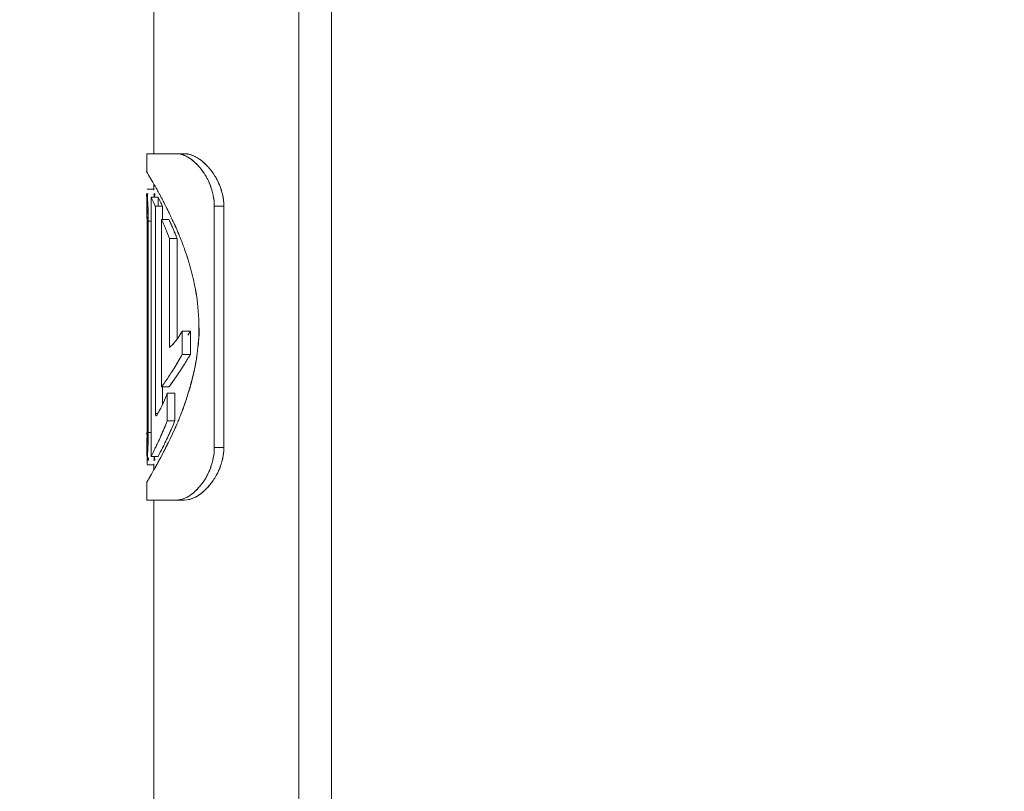
# Model space of a CAD drawing. Extents: x -143972 to 35836, y -464 to 37261.
# Drawn here: x -84549 to -84289, y 9916 to 10119 of the extents above; entities that cross this region are included whole.
import ezdxf

# ---------------------------------------------------------------- set-up
doc = ezdxf.new("R2010")
doc.units = 0
doc.header["$LTSCALE"] = 5
doc.header["$PDMODE"] = 1
doc.layers.get('0').update_dxf_attribs({"color": 255, "linetype": 'CONTINUOUS'})
doc.layers.get('Defpoints').update_dxf_attribs({"color": 251, "linetype": 'CONTINUOUS'})
doc.layers.add('DIM001', color=255, linetype='CONTINUOUS', lineweight=18)
doc.layers.add('LINE001', color=2, linetype='CONTINUOUS', lineweight=18)
doc.styles.add('Dim_std', font='simplex.shx', dxfattribs={"width": 0.8, "bigfont": 'extfont.shx'})
doc.dimstyles.new('S1-50', dxfattribs={"dimscale": 50, "dimtxt": 3.2, "dimasz": 3, "dimexe": 0.6, "dimexo": 0.6, "dimgap": 1, "dimtad": 1, "dimdec": 3, "dimdsep": 46, "dimtxsty": 'Dim_std', "dimblk1": 'OPEN', "dimblk2": 'OPEN', "dimsah": 1, "dimcen": 0, "dimclrd": 256, "dimclre": 256, "dimclrt": 256, "dimadec": 3, "dimazin": 2, "dimtfac": 1, "dimtdec": 3, "dimtmove": 1, "dimatfit": 3, "dimldrblk": 'OPEN', "dimfxl": 1, "dimtfill": 1, "dimtolj": 1, "dimtzin": 0, "dimlwd": -1, "dimlwe": -1, "dimarcsym": 0})

# ---------------------------------------------------------------- blocks, each defined once
blk = doc.blocks.new('_OPEN')
at = {"color": 0, "linetype": 'ByBlock'}
for p, q in [((-1, 0.1667), (0, 0)), ((0, 0), (-1, -0.1667)), ((0, 0), (-1, 0))]:
    blk.add_line(p, q, dxfattribs=at)
blk = doc.blocks.new('*D1')
at = {"layer": 'Defpoints', "color": 0, "transparency": 16777216}
for p in [(-85596.46, 15277.76), (-84003.57, 6577.75), (-81410.1, 6577.75)]:
    blk.add_point(p, dxfattribs=at)
at = {"layer": 'DIM001', "transparency": 16777216}
for p, q in [((-85566.46, 15277.76), (-81380.1, 15277.76)), ((-81410.1, 15127.76), (-81410.1, 6727.75)), ((-83973.57, 6577.75), (-81380.1, 6577.75))]:
    blk.add_line(p, q, dxfattribs=at)
at = {"layer": 'DIM001', "transparency": 16777216, "xscale": 150, "yscale": 150, "zscale": 150}
for p, rotation in [((-81410.1, 15277.76), 90), ((-81410.1, 6577.75), 270)]:
    blk.add_blockref('_OPEN', p, dxfattribs=dict(at, rotation=rotation))
at = {"layer": 'DIM001', "transparency": 16777216, "insert": (-81540.1, 11043.58), "char_height": 160, "attachment_point": 5, "rotation": 90, "style": 'Dim_std', "bg_fill": 3, "box_fill_scale": 1.1, "bg_fill_color": 9, "bg_fill_true_color": 13158600, "bg_fill_transparency": 0}
blk.add_mtext('\\A1;ピストン抜き高さ\u30008700', dxfattribs=at)
blk = doc.blocks.new('*D2')
at = {"layer": 'Defpoints', "color": 0, "transparency": 16777216}
for p in [(-85579.67, 13529.76), (-81751.09, 13529.76), (-84003.57, 6577.75)]:
    blk.add_point(p, dxfattribs=at)
at = {"layer": 'DIM001', "transparency": 16777216}
for p, q in [((-85549.67, 13529.76), (-81721.09, 13529.76)), ((-81751.09, 6727.75), (-81751.09, 13379.76)), ((-83973.57, 6577.75), (-81721.09, 6577.75))]:
    blk.add_line(p, q, dxfattribs=at)
at = {"layer": 'DIM001', "transparency": 16777216, "xscale": 150, "yscale": 150, "zscale": 150}
for p, rotation in [((-81751.09, 13529.76), 90), ((-81751.09, 6577.75), 270)]:
    blk.add_blockref('_OPEN', p, dxfattribs=dict(at, rotation=rotation))
at = {"layer": 'DIM001', "transparency": 16777216, "insert": (-81881.09, 9771.36), "char_height": 160, "attachment_point": 5, "rotation": 90, "style": 'Dim_std', "bg_fill": 3, "box_fill_scale": 1.1, "bg_fill_color": 9, "bg_fill_true_color": 13158600, "bg_fill_transparency": 0}
blk.add_mtext('\\A1;6952', dxfattribs=at)
blk = doc.blocks.new('A$C436E1670')
at = {"layer": 'LINE001', "ltscale": 10}
for p, q in [((225, 772.27), (225, 841.13)), ((178.12, 833.37), (178.12, 747.38)), ((186.74, 833.35), (186.74, 284.03)), ((178.12, 804.88), (178.12, 205.79)), ((216.89, 772.27), (226.83, 772.27)), ((226.83, 772.27), (226.83, 767.32)), ((224.77, 763.83), (224.89, 764.04)), ((224.89, 764.04), (224.77, 763.83)), ((225, 762.68), (225, 764.23)), ((224.34, 763.07), (224.41, 763.2)), ((224.41, 763.2), (224.34, 763.08)), ((226.79, 762.89), (224.96, 762.89)), ((226.57, 761.77), (226.57, 761.77)), ((222.03, 758.72), (222.17, 759.02)), ((222.17, 759.02), (222.03, 758.72)), ((223.89, 760.76), (223.89, 758.41)), ((223.89, 760.76), (225.75, 760.76)), ((225.75, 760.76), (225.75, 692.32)), ((226.83, 760.76), (226.83, 757.13)), ((206.56, 758.37), (206.56, 694.71)), ((206.56, 758.37), (209.08, 758.37)), ((209.08, 758.37), (209.08, 694.71)), ((222.7, 758.41), (222.7, 754.93)), ((224.59, 758.41), (222.7, 758.41)), ((224.59, 758.41), (224.59, 703.68)), ((226.54, 757.52), (226.55, 757.71)), ((226.54, 757.33), (226.54, 757.52)), ((226.82, 755.86), (226.81, 754.45)), ((226.82, 755.83), (226.84, 756.92)), ((221.04, 754.93), (222.98, 754.93)), ((222.67, 754.23), (222.6, 754.07)), ((222.98, 754.93), (222.98, 710.72)), ((225.75, 754.45), (226.49, 754.45)), ((226.49, 754.45), (226.49, 698.63)), ((226.81, 754.45), (226.81, 698.63)), ((218.87, 749.84), (218.87, 723.35)), ((218.87, 749.84), (220.89, 749.84)), ((220.89, 749.84), (220.89, 721.12)), ((215.37, 725.39), (215.37, 719.3)), ((215.37, 725.39), (217.51, 725.39)), ((217.51, 725.39), (217.51, 719.3)), ((215.37, 719.3), (217.51, 719.3)), ((221.04, 710.72), (222.98, 710.72)), ((222.7, 710.72), (222.7, 706.14)), ((219.47, 709.04), (219.47, 701.76)), ((221.46, 709.04), (219.47, 709.04)), ((221.46, 709.04), (221.46, 701.76)), ((219.47, 701.76), (221.46, 701.76)), ((224, 703.68), (224.59, 703.68)), ((224.47, 703.06), (224.34, 703.09)), ((224.56, 703.29), (224.47, 703.06)), ((224.59, 703.68), (224.56, 703.29)), ((226.49, 698.63), (225.75, 698.63)), ((206.56, 694.71), (209.08, 694.71)), ((224.63, 694.59), (224.59, 694.68)), ((226.83, 695.86), (226.83, 692.32)), ((223.89, 692.32), (225.75, 692.32)), ((224.29, 690.1), (224.35, 689.99)), ((224.84, 689.12), (224.77, 689.24)), ((224.8, 689.2), (224.87, 689.08)), ((224.87, 689.07), (224.84, 689.12)), ((226.79, 690.18), (224.96, 690.18)), ((225, 688.85), (225, 690.41)), ((225.66, 687.69), (226.17, 686.79)), ((226.17, 686.79), (226.62, 686)), ((226.77, 685.71), (226.62, 686)), ((226.83, 685.72), (226.83, 680.81)), ((216.89, 680.81), (226.83, 680.81)), ((225, 306.35), (225, 680.81))]:
    blk.add_line(p, q, dxfattribs=at)
for centre, radius, start, end in [((217.75, 764.15), 8.2, 117.1806, 122.3527), ((218.75, 762.6), 10.04, 118.1786, 122.3976), ((220.54, 763.63), 8.93, 117.241, 123.7258), ((222.85, 757.76), 16.4, 134.9191, 139.2826), ((222.88, 757.72), 16.44, 134.9146, 139.2651), ((225.13, 758.27), 16.02, 138.1258, 145.2484), ((224.05, 759.25), 14.56, 132.7349, 138.1512), ((224.85, 758.52), 15.64, 133.4575, 138.1209), ((222.55, 757.93), 16.05, 148.2908, 152.3798), ((222.18, 758.21), 15.59, 148.4395, 152.6483), ((222.86, 757.74), 16.41, 139.2638, 148.2876), ((222.67, 757.9), 16.16, 139.2457, 148.4076), ((225.17, 758.21), 16.08, 150.1358, 156.342), ((225.51, 758.01), 16.48, 145.2807, 150.1397), ((225.36, 758.1), 16.3, 145.231, 150.144), ((225.64, 758.01), 16.6, 156.3741, 163.6415), ((225.16, 758.21), 16.07, 150.1211, 156.3303), ((367.86, 681.77), 164.95, 150.1685, 150.4206), ((345.4, 694.79), 138.99, 150.2174, 150.5165), ((224.47, 757.41), 18.03, 166.7481, 167.8889), ((224.73, 757.19), 18.34, 162.7177, 166.2727), ((223.82, 757.57), 17.37, 163.0102, 166.7639), ((227.44, 757.49), 18.47, 163.6771, 168.1762), ((226.69, 757.7), 17.69, 163.6302, 168.3289), ((307.49, 716.13), 95.49, 151.9032, 152.9439), ((290, 725.42), 75.69, 151.8717, 153.1847), ((302.74, 718.63), 90.12, 151.3182, 151.881), ((292.34, 724.12), 78.36, 151.1924, 151.8397), ((318.75, 709.56), 108.52, 150.4555, 151.1771), ((316.73, 710.95), 106.08, 150.5687, 151.3069), ((214.79, 758.8), 8.24, 180.8713, 182.9957), ((214.39, 758.76), 7.84, 181.1054, 182.9042), ((363.3, 687.56), 158.19, 153.2647, 154.0107), ((393.2, 673.17), 191.37, 153.4442, 154.0609), ((353.26, 693.32), 146.63, 153.1412, 153.3815), ((348.11, 695.31), 141.14, 152.9176, 153.1673), ((375.24, 682.65), 170.32, 153.2564, 153.5889), ((290.47, 725.35), 75.4, 152.5811, 153.2487), ((268.41, 736.79), 50.55, 151.7025, 152.5743), ((252.38, 746.03), 30.4, 154.1579, 155.9964), ((276.5, 734.38), 57.19, 153.3601, 154.1807), ((492.36, 626.09), 298.69, 153.2009, 153.3592), ((258.51, 757.11), 31.97, 175.0507, 177.0946), ((282.57, 755.08), 56.11, 174.8413, 175.1041), ((355.76, 691.31), 149.76, 154.4043, 154.7215), ((341.78, 698), 134.26, 154.4001, 154.754), ((350.19, 693.97), 143.59, 154.0165, 154.3998), ((369.08, 684.93), 164.53, 154.0693, 154.4038), ((248.03, 756.28), 21.53, 176.3871, 177.5738), ((196.03, 757.37), 30.81, 359.1584, 359.6502), ((318.43, 708.89), 108.5, 154.6976, 156.7038), ((313.49, 712.58), 101.69, 155.3869, 156.9547), ((317.99, 712.8), 103.93, 156.6061, 157.379), ((306.01, 717.97), 90.88, 156.597, 157.4809), ((294.6, 722.88), 78.47, 156.4525, 156.5765), ((313.83, 714.6), 99.4, 156.0627, 156.5088), ((288.85, 725.39), 72.18, 155.8431, 156.4589), ((295.22, 718.95), 83.21, 157.5165, 157.9904), ((292.47, 719.98), 80.27, 157.4439, 157.9351), ((298.09, 717.76), 86.31, 156.7717, 157.5146), ((295.46, 718.73), 83.52, 156.674, 157.4417), ((308.56, 714.77), 96.3, 158.0376, 158.1942), ((332.21, 705.13), 121.84, 157.9915, 158.1145), ((305.14, 716.15), 92.61, 157.4433, 158.0404), ((322.16, 709.2), 110.99, 157.511, 157.9967), ((313.08, 712.95), 101.17, 157.0572, 157.5072), ((305.22, 716.11), 92.7, 156.9617, 157.4378), ((310.75, 715.85), 96.08, 158.1073, 159.2805), ((333.69, 706.79), 120.74, 158.1868, 159.1112), ((314.83, 714.3), 100.43, 157.4756, 158.1671), ((310.3, 716), 95.6, 157.3774, 158.0922), ((291.32, 720.51), 79.01, 157.981, 159.6571), ((288.69, 721.5), 76.2, 157.9257, 159.6637), ((342.39, 701.05), 132.8, 158.1177, 158.4433), ((311.6, 713.56), 99.58, 158.1958, 158.629), ((285.86, 722.52), 73.19, 159.6426, 163.4774), ((285.28, 722.76), 72.56, 159.6659, 163.534), ((281.35, 723.84), 68.49, 163.4619, 168.0553), ((280.61, 724.04), 67.72, 163.4446, 168.0904), ((273.78, 725.51), 60.74, 168.1208, 171.1457), ((272.22, 725.81), 59.15, 168.0951, 171.2016), ((267.69, 726.51), 54.56, 171.202, 179.9739), ((239.65, 740.39), 28.54, 211.6932, 214.0889), ((234.47, 734.94), 19.44, 215.4396, 216.6204), ((234.06, 734.71), 18.98, 215.6055, 216.8109), ((232.93, 733.79), 17.52, 216.6021, 219.0205), ((232.83, 733.78), 17.45, 216.7959, 219.2143), ((231.57, 732.76), 15.82, 219.2164, 221.7509), ((231.11, 732.3), 15.17, 218.9885, 222.1609), ((229.94, 731.29), 13.63, 221.7257, 224.361), ((229.15, 730.52), 12.53, 222.1455, 224.373), ((275.71, 727.89), 62.7, 187.7271, 188.0793), ((270.5, 727.01), 57.41, 187.5576, 188.2986), ((271.95, 727.35), 58.9, 188.0748, 188.9021), ((271.25, 727.12), 58.16, 188.2979, 188.7837), ((266.85, 726.55), 53.74, 188.8979, 190.0952), ((274.5, 727.67), 61.46, 188.8294, 194.0813), ((329.31, 786.18), 132.12, 210.4111, 210.8942), ((349.02, 798), 155.1, 210.4885, 210.8996), ((299.86, 768.45), 97.74, 210.8377, 212.4935), ((299.39, 768.19), 97.21, 210.8482, 212.5465), ((289.35, 761.93), 85.37, 212.592, 214.0281), ((288.19, 761.14), 83.97, 212.6012, 214.0219), ((290.29, 759.62), 83.19, 211.7052, 213.0144), ((290.07, 759.48), 82.93, 211.6998, 213.0131), ((304.19, 768.66), 99.77, 213.0169, 213.8856), ((301.25, 766.71), 96.24, 212.9963, 213.8968), ((280.51, 729.15), 67.65, 194.0593, 196.957), ((306.11, 773.24), 105.59, 214.0217, 214.7451), ((296.91, 766.98), 94.46, 214.0013, 214.8099), ((281.57, 753.37), 72.47, 213.8198, 215.1694), ((285.72, 730.73), 73.09, 196.946, 198.1701), ((262.32, 739.84), 48.95, 215.2068, 216.5129), ((261.41, 739.2), 47.83, 215.1995, 216.5379), ((294.66, 733.74), 82.53, 198.2209, 201.7651), ((252.7, 720.26), 33.17, 204.2769, 208.089), ((245.29, 716.3), 24.77, 208.0755, 210.652), ((285.46, 729.78), 72.54, 201.5547, 202.6894), ((302.82, 736.91), 91.28, 201.7115, 201.9351), ((303.96, 737.36), 92.51, 201.9357, 202.6044), ((288.5, 731.04), 75.84, 202.684, 202.9854), ((304.98, 737.79), 93.61, 202.6037, 202.8583), ((291.06, 732.13), 78.62, 202.9872, 203.5549), ((306.06, 738.24), 94.78, 202.8588, 203.3542), ((380.19, 769.01), 174.23, 202.7064, 202.9692), ((554.08, 843.28), 363.31, 202.9261, 203.052), ((241.12, 713.86), 19.94, 210.7201, 211.819), ((239.72, 712.99), 18.29, 211.8222, 212.7838), ((300.8, 736.42), 89.26, 203.5807, 205.1602), ((313.58, 741.56), 103.01, 203.3881, 205.964), ((332.62, 751.38), 124.42, 205.1677, 206.1939), ((325.98, 747.51), 116.76, 205.9256, 206.3688), ((380.63, 774.96), 177.9, 206.1831, 206.9036), ((316.98, 742), 105.49, 204.7988, 205.8826), ((311.83, 739.53), 99.78, 204.7519, 205.8977), ((319.16, 740.75), 105.2, 204.1241, 205.2029), ((314.21, 738.44), 99.73, 204.0774, 205.2153), ((320.85, 698.81), 94.37, 180.1101, 181.8259), ((213.71, 694.28), 7.16, 176.5639, 178.4819), ((215.87, 694.39), 9.32, 178.0569, 179.702), ((333.67, 751.33), 125.34, 206.3716, 206.9815), ((342.62, 755.89), 135.38, 206.9838, 208.1648), ((426.03, 797.95), 228.79, 206.8913, 207.2296), ((448.55, 805.85), 251.73, 205.8857, 206.229), ((368.18, 766.73), 162.35, 205.8497, 206.382), ((414.94, 785.72), 211.01, 205.177, 205.5608), ((369.11, 764.15), 160.36, 205.1703, 205.7224), ((330.35, 745.3), 117.25, 205.6422, 206.4605), ((320.46, 698.69), 93.97, 181.7584, 182.355), ((224.33, 695.65), 17.89, 192.4089, 197.3296), ((223.27, 695.36), 16.79, 192.2086, 192.6943), ((223.29, 695.36), 16.81, 192.6796, 197.4314), ((227.93, 695.83), 19, 193.0768, 196.5957), ((227.08, 695.48), 18.09, 192.6134, 196.3086), ((340.85, 754.94), 133.37, 208.1625, 208.5346), ((337.74, 753.25), 129.84, 208.5354, 208.6808), ((333.49, 751.09), 125.08, 208.7496, 209.4642), ((332.89, 750.59), 124.31, 208.6785, 209.1159), ((288.99, 724.78), 71.08, 206.5054, 207.17), ((267.62, 714.18), 47.23, 206.5684, 207.5678), ((268.64, 696.25), 42.1, 183.9898, 184.1543), ((200.14, 690.41), 26.66, 0.959, 2.2763), ((222.61, 695.14), 16.09, 197.4133, 204.6727), ((222.34, 695.03), 15.8, 204.7079, 210.7373), ((222.32, 695.02), 15.79, 204.7038, 210.7394), ((340.82, 755.03), 133.4, 209.1826, 209.3897), ((385.45, 780.32), 184.7, 209.4308, 209.5489), ((369.41, 771.14), 166.21, 209.3896, 209.5366), ((732.57, 977.68), 584, 209.61546, 209.77296), ((689.95, 953.65), 535.08, 209.6358, 209.8062), ((222.97, 695.39), 16.53, 210.7123, 215.8288), ((222.91, 695.37), 16.47, 210.7371, 215.8727), ((222.86, 695.32), 16.4, 215.8609, 222.7083), ((224.94, 694.69), 15.79, 206.268, 210.5466), ((225.28, 694.93), 16.21, 206.5114, 210.6801), ((225.16, 694.82), 16.06, 210.5606, 219.6046), ((225.36, 694.98), 16.31, 210.6702, 219.5735), ((-167.33, 462.49), 452.93, 29.6285, 29.814), ((152.24, 644.29), 85.27, 29.2849, 29.6025), ((222.69, 695.17), 16.17, 222.7098, 227.5739), ((221.89, 694.43), 15.09, 222.6887, 227.9036), ((225.07, 694.74), 15.94, 219.5812, 224.0731), ((225, 694.69), 15.85, 219.5974, 224.114), ((224.88, 694.57), 15.67, 224.1194, 226.0037), ((218.5, 690.03), 9.53, 237.0879, 243.4252), ((219.91, 688.53), 7.84, 236.7494, 242.2333), ((220.82, 689.94), 9.51, 236.8017, 240.777), ((219.58, 687.92), 7.15, 242.2953, 248.854)]:
    blk.add_arc(centre, radius, start, end, dxfattribs=at)
for points, knots in [([(214.01, 771.45), (214.05, 771.47), (214.95, 771.92), (215.94, 772.19), (216.89, 772.27)], [0, 0, 0, 0, 0.158523, 3.274997, 3.274997, 3.274997, 3.274997]), ([(216.45, 771.58), (216.44, 771.57), (216.13, 771.42), (215.84, 771.25), (215.57, 771.07)], [0, 0, 0, 0, 0.038995, 1.105605, 1.105605, 1.105605, 1.105605]), ([(216.45, 771.58), (216.46, 771.58), (216.64, 771.67), (216.82, 771.76), (216.99, 771.83)], [0, 0, 0, 0, 0.0492136, 0.6593618, 0.6593618, 0.6593618, 0.6593618]), ([(211.27, 769.36), (211.39, 769.48), (212.04, 770.11), (212.75, 770.69), (213.37, 771.08)], [0, 0, 0, 0, 0.557461, 2.961907, 2.961907, 2.961907, 2.961907]), ([(211.97, 767.4), (212, 767.44), (212.38, 767.99), (212.79, 768.51), (213.2, 768.96)], [0, 0, 0, 0, 0.181343, 2.176919, 2.176919, 2.176919, 2.176919]), ([(207.21, 762.64), (207.41, 763.28), (207.76, 764.21), (208.19, 765.09), (208.33, 765.37)], [0, 0, 0, 0, 2.198301, 3.230012, 3.230012, 3.230012, 3.230012]), ([(210.44, 764.66), (210.41, 764.6), (210.13, 763.96), (209.9, 763.29), (209.72, 762.69)], [0, 0, 0, 0, 0.227965, 2.300662, 2.300662, 2.300662, 2.300662]), ([(209.37, 761.28), (209.36, 761.23), (209.16, 760.28), (209.03, 759.29), (209.08, 758.37)], [0, 0, 0, 0, 0.162734, 3.199894, 3.199894, 3.199894, 3.199894]), ([(221.04, 754.93), (220.8, 754.41), (220.42, 753.56), (220.05, 752.71), (219.91, 752.39)], [0, 0, 0, 0, 1.891764, 3.042287, 3.042287, 3.042287, 3.042287]), ([(213.58, 719.46), (213.42, 720.61), (213.17, 722.95), (212.99, 725.33), (213.13, 726.54)], [0, 0, 0, 0, 3.792802, 7.761329, 7.761329, 7.761329, 7.761329]), ([(219.51, 715.9), (219.5, 715.92), (218.81, 717.04), (218.15, 718.18), (217.51, 719.3)], [0, 0, 0, 0, 0.076645, 4.318419, 4.318419, 4.318419, 4.318419]), ([(215.83, 709.43), (215.75, 709.7), (215.43, 710.79), (215.12, 711.89), (214.91, 712.73)], [0, 0, 0, 0, 0.915976, 3.73844, 3.73844, 3.73844, 3.73844]), ([(221.04, 710.72), (220.47, 711.47), (219.91, 712.25), (219.36, 713.04), (219.35, 713.06)], [0, 0, 0, 0, 3.079777, 3.14913, 3.14913, 3.14913, 3.14913]), ([(221.36, 713.03), (221.37, 713.02), (221.69, 712.54), (222.01, 712.07), (222.33, 711.63)], [0, 0, 0, 0, 0.071078, 1.864776, 1.864776, 1.864776, 1.864776]), ([(217.99, 703.13), (217.84, 703.52), (217.04, 705.59), (216.34, 707.7), (215.83, 709.43)], [0, 0, 0, 0, 1.363349, 7.28802, 7.28802, 7.28802, 7.28802]), ([(223.16, 697.75), (223.14, 697.78), (222.55, 699.1), (222, 700.44), (221.46, 701.76)], [0, 0, 0, 0, 0.090492, 4.755234, 4.755234, 4.755234, 4.755234]), ([(219.78, 701.02), (220.23, 699.95), (220.71, 698.86), (221.21, 697.78), (221.22, 697.75)], [0, 0, 0, 0, 3.819502, 3.910367, 3.910367, 3.910367, 3.910367]), ([(226.65, 698.63), (226.65, 698.17), (226.6, 697.7), (226.83, 695.39), (226.83, 695.86)], [0, 0, 0, 0, 1.505342, 3.036838, 3.036838, 3.036838, 3.036838]), ([(226.83, 695.86), (226.83, 696.42), (226.81, 697.34), (226.82, 698.27), (226.84, 698.63)], [0, 0, 0, 0, 1.839669, 3.025214, 3.025214, 3.025214, 3.025214]), ([(206.86, 691.81), (206.85, 691.86), (206.66, 692.73), (206.53, 693.63), (206.55, 694.47)], [0, 0, 0, 0, 0.165036, 2.928708, 2.928708, 2.928708, 2.928708]), ([(209.08, 694.71), (209.04, 693.76), (209.17, 692.69), (209.4, 691.65), (209.42, 691.53)], [0, 0, 0, 0, 3.100156, 3.498464, 3.498464, 3.498464, 3.498464]), ([(223.89, 692.32), (223.5, 693.06), (223.12, 693.82), (222.74, 694.58), (222.73, 694.59)], [0, 0, 0, 0, 2.745471, 2.790245, 2.790245, 2.790245, 2.790245]), ([(207.98, 688.42), (207.95, 688.48), (207.67, 689.1), (207.43, 689.74), (207.25, 690.32)], [0, 0, 0, 0, 0.220833, 2.228406, 2.228406, 2.228406, 2.228406]), ([(209.71, 690.4), (209.9, 689.77), (210.22, 688.85), (210.63, 687.97), (210.77, 687.69)], [0, 0, 0, 0, 2.149283, 3.176904, 3.176904, 3.176904, 3.176904]), ([(209.56, 685.71), (209.6, 685.67), (209.98, 685.14), (210.4, 684.63), (210.8, 684.2)], [0, 0, 0, 0, 0.198538, 2.14257, 2.14257, 2.14257, 2.14257]), ([(211.78, 683.23), (211.81, 683.2), (212.29, 682.77), (212.81, 682.37), (213.32, 682.04)], [0, 0, 0, 0, 0.134152, 2.135818, 2.135818, 2.135818, 2.135818]), ([(214.24, 681.51), (214.22, 681.52), (213.91, 681.67), (213.6, 681.84), (213.32, 682.03)], [0, 0, 0, 0, 0.047471, 1.152295, 1.152295, 1.152295, 1.152295]), ([(214.24, 681.51), (214.25, 681.51), (215.07, 681.1), (215.99, 680.81), (216.89, 680.81)], [0, 0, 0, 0, 0.060421, 3.000408, 3.000408, 3.000408, 3.000408])]:
    blk.add_open_spline(points, degree=3, knots=knots, dxfattribs=at)
for points in [[(216.89, 772.27), (215.89, 772.27), (214.89, 771.91), (214.01, 771.44)], [(218.97, 772.27), (218.1, 772.21), (217.23, 771.96), (216.45, 771.58)], [(216.99, 771.83), (217.62, 772.09), (218.29, 772.27), (218.97, 772.27)], [(213.37, 771.07), (212.61, 770.59), (211.91, 770), (211.27, 769.37)], [(215.57, 771.07), (215.04, 770.72), (214.55, 770.31), (214.09, 769.87)], [(214.16, 769.94), (214.61, 770.35), (215.08, 770.73), (215.58, 771.06)], [(226.83, 767.46), (227.61, 768.52), (225.54, 765.17), (224.89, 764.04)], [(224.89, 764.04), (225.41, 764.94), (226.02, 765.8), (226.44, 766.75)], [(226.44, 766.75), (226.45, 766.76), (226.46, 766.77), (226.45, 766.78)], [(208.33, 765.37), (207.88, 764.5), (207.51, 763.58), (207.22, 762.64)], [(206.55, 758.61), (206.53, 759.48), (206.66, 760.35), (206.84, 761.19)], [(206.91, 761.54), (206.69, 760.61), (206.54, 759.64), (206.55, 758.67)], [(209.08, 758.37), (209.05, 759.34), (209.17, 760.32), (209.37, 761.28)], [(224.73, 761.75), (224.74, 761.75), (224.75, 761.73), (224.75, 761.71)], [(224.75, 761.71), (224.78, 761.59), (224.78, 761.45), (224.79, 761.32)], [(224.79, 761.32), (224.8, 761.13), (224.81, 760.94), (224.82, 760.75)], [(224.91, 760.75), (224.92, 760.94), (224.94, 761.13), (224.95, 761.32)], [(224.95, 761.32), (224.97, 761.47), (225.1, 761.74), (224.95, 761.77)], [(226.57, 761.77), (226.58, 761.76), (226.58, 761.74), (226.59, 761.73)], [(226.59, 761.73), (226.72, 761.24), (226.67, 760.73), (226.68, 760.23)], [(226.75, 761.73), (226.72, 761.65), (226.7, 761.57), (226.67, 761.49)], [(226.68, 760.13), (226.73, 760.67), (227.31, 761.62), (226.78, 761.76)], [(226.78, 761.76), (226.76, 761.76), (226.76, 761.74), (226.75, 761.73)], [(226.55, 757.71), (226.55, 758.05), (226.56, 758.39), (226.58, 758.73)], [(226.63, 758.73), (226.61, 758.37), (226.57, 758), (226.55, 757.64)], [(226.68, 760.23), (226.69, 759.73), (226.67, 759.23), (226.63, 758.73)], [(226.49, 754.45), (226.49, 755.41), (226.52, 756.37), (226.54, 757.33)], [(226.52, 757.19), (226.49, 756.28), (226.49, 755.36), (226.49, 754.45)], [(226.79, 757.57), (226.82, 757.39), (226.81, 757.19), (226.81, 757)], [(226.81, 757), (226.82, 756.62), (226.82, 756.24), (226.82, 755.86)], [(226.84, 757.19), (226.84, 757.32), (226.94, 757.63), (226.82, 757.57)], [(220.34, 755.26), (219.8, 754.12), (219.27, 752.97), (218.77, 751.8)], [(226.81, 754.45), (226.81, 754.91), (226.81, 755.37), (226.82, 755.83)], [(213.13, 726.54), (213.11, 729.32), (213.34, 732.11), (213.77, 734.86)], [(213.13, 726.54), (213.11, 724.17), (213.28, 721.81), (213.59, 719.46)], [(218.63, 723.66), (218.23, 724.22), (217.85, 724.8), (217.51, 725.39)], [(217.51, 725.39), (217.86, 724.8), (218.23, 724.22), (218.63, 723.66)], [(220.89, 721.12), (220.65, 721.32), (220.42, 721.54), (220.2, 721.76)], [(220.2, 721.76), (220.42, 721.54), (220.65, 721.32), (220.89, 721.12)], [(214.91, 712.73), (214.54, 714.18), (214.21, 715.65), (213.94, 717.13)], [(217.51, 719.3), (218.15, 718.16), (218.82, 717.02), (219.51, 715.9)], [(219.35, 713.06), (219.9, 712.27), (220.45, 711.48), (221.04, 710.72)], [(222.46, 706.62), (222.1, 707.42), (221.77, 708.22), (221.46, 709.04)], [(221.46, 701.76), (222, 700.42), (222.56, 699.08), (223.16, 697.75)], [(221.22, 697.75), (220.72, 698.83), (220.24, 699.93), (219.78, 701.02)], [(226.54, 695.73), (226.49, 696.69), (226.49, 697.66), (226.49, 698.63)], [(206.56, 694.44), (206.55, 693.56), (206.67, 692.67), (206.86, 691.81)], [(209.42, 691.53), (209.18, 692.57), (209.03, 693.64), (209.08, 694.71)], [(222.73, 694.59), (223.11, 693.83), (223.49, 693.07), (223.89, 692.32)], [(225.38, 693.05), (225.12, 693.56), (224.87, 694.08), (224.63, 694.59)], [(226.6, 694.83), (226.58, 695.13), (226.55, 695.43), (226.54, 695.73)], [(226.57, 694.82), (226.59, 694.32), (226.62, 693.82), (226.65, 693.32)], [(226.66, 693.16), (226.66, 693.72), (226.63, 694.27), (226.6, 694.83)], [(223.82, 690.93), (223.4, 691.7), (222.99, 692.48), (222.59, 693.26)], [(224.73, 691.31), (224.74, 691.32), (224.74, 691.33), (224.75, 691.34)], [(224.75, 691.34), (224.77, 691.4), (224.77, 691.46), (224.78, 691.52)], [(224.78, 691.52), (224.81, 691.79), (224.81, 692.05), (224.82, 692.32)], [(224.91, 692.32), (224.93, 692.05), (224.96, 691.78), (224.97, 691.51)], [(224.97, 691.51), (224.97, 691.44), (225.01, 691.33), (224.95, 691.31)], [(226.44, 692.01), (226.47, 691.78), (226.34, 691.29), (226.56, 691.33)], [(226.57, 691.33), (226.62, 691.36), (226.6, 691.44), (226.6, 691.49)], [(226.6, 691.49), (226.67, 692.04), (226.66, 692.6), (226.66, 693.16)], [(226.66, 693.2), (226.7, 692.63), (226.75, 692.05), (226.77, 691.47)], [(210.77, 687.7), (210.35, 688.56), (209.99, 689.47), (209.72, 690.4)], [(226.79, 690.86), (226.79, 690.69), (226.79, 690.52), (226.78, 690.36)], [(226.78, 690.36), (226.78, 690.32), (226.78, 690.29), (226.78, 690.25)], [(226.62, 686), (226.69, 685.87), (226.76, 685.75), (226.83, 685.61)], [(226.83, 685.58), (226.85, 685.54), (226.8, 685.67), (226.77, 685.71)], [(213.32, 682.03), (212.77, 682.38), (212.26, 682.79), (211.78, 683.23)], [(215.62, 681.98), (214.89, 682.46), (214.23, 683.03), (213.62, 683.66)], [(213.99, 683.29), (214.49, 682.81), (215.03, 682.36), (215.61, 681.97)], [(216.89, 680.81), (215.98, 680.87), (215.06, 681.12), (214.24, 681.51)], [(218.97, 680.81), (218, 680.81), (217.03, 681.17), (216.18, 681.64)], [(217, 681.26), (217.63, 681.01), (218.3, 680.86), (218.97, 680.81)]]:
    blk.add_open_spline(points, degree=3, dxfattribs=at)
blk = doc.blocks.new('A$C57FC00DA')
at = {"layer": 'DIM001'}
blk.add_blockref('A$C436E1670', (-2000, 303), dxfattribs=at)

msp = doc.modelspace()

# ---------------------------------------------------------------- dimensions: what is measured, and where the dimension line sits
at = {"layer": 'DIM001'}
dim = msp.add_linear_dim(base=(-81410.1035, 6577.7549), p1=(-85596.463, 15277.7555), p2=(-84003.5685, 6577.7549), angle=90, dimstyle='S1-50', override={"dimdec": 2, "dimpost": 'ピストン抜き高さ\u3000<>', "dimtmove": 0}, dxfattribs=at)
dim.commit()
dim.dimension.update_dxf_attribs({"geometry": '*D1', "text_midpoint": (-81410.1035, 11043.5797), "dimtype": 160})

# ---------------------------------------------------------------- next in the draw order: dimensions: what is measured, and where the dimension line sits
dim = msp.add_linear_dim(base=(-81751.0916, 13529.7552), p1=(-84003.5685, 6577.7549), p2=(-85579.6738, 13529.7552), angle=90, dimstyle='S1-50', override={"dimtmove": 0}, dxfattribs=at)
dim.commit()
dim.dimension.update_dxf_attribs({"geometry": '*D2', "text_midpoint": (-81751.0916, 9771.3587), "dimtype": 160})

# ---------------------------------------------------------------- next in the draw order: block references
at = {"layer": 'LINE001', "xscale": -1}
msp.add_blockref('A$C57FC00DA', (-86288.6584, 9008.7549), dxfattribs=at)

doc.saveas('drawing.dxf')
